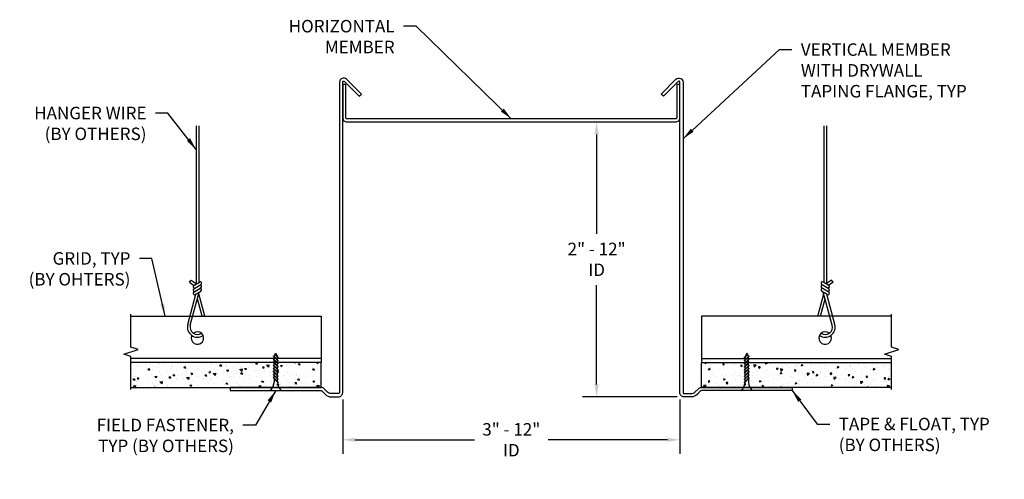
# Model space of a CAD drawing. Extents: x 63.9 to 83.6, y 20.4 to 29.6.
import ezdxf

# ---------------------------------------------------------------- set-up
doc = ezdxf.new("R2010")
doc.units = 0
doc.header["$MEASUREMENT"] = 0
doc.header["$PDMODE"] = 3
doc.linetypes.add('PHANTOM', pattern=[2.5, 1.25, -0.25, 0.25, -0.25, 0.25, -0.25])
doc.layers.get('0').update_dxf_attribs({"linetype": 'CONTINUOUS'})
doc.layers.get('Defpoints').update_dxf_attribs({"color": 252, "linetype": 'CONTINUOUS'})
for name, color, linetype in [('DETAIL', 1, 'CONTINUOUS'), ('DIM', 1, 'CONTINUOUS'), ('HATCH', 2, 'CONTINUOUS'), ('SECTION', 253, 'PHANTOM'), ('SIDE RIGHT', 7, 'CONTINUOUS'), ('TEE', 4, 'CONTINUOUS'), ('TOP', 1, 'CONTINUOUS'), ('WALL', 6, 'CONTINUOUS')]:
    doc.layers.add(name, color=color, linetype=linetype)
doc.styles.add('STD', font='arial.ttf')
doc.dimstyles.new('F-DIM2$0', dxfattribs={"dimscale": 2, "dimtxt": 0.125, "dimasz": 0.125, "dimexe": 0.14, "dimexo": 0.07, "dimgap": 0.09, "dimtad": 0, "dimtih": 1, "dimtoh": 1, "dimdec": 6, "dimzin": 3, "dimdsep": 46, "dimlunit": 5, "dimtxsty": 'STD', "dimcen": 0, "dimclrd": 2, "dimclre": 3, "dimclrt": 256, "dimadec": 0, "dimazin": 0, "dimtfac": 1, "dimtdec": 6, "dimtofl": 0, "dimtmove": 1, "dimatfit": 3, "dimfxl": 1, "dimfrac": 2, "dimtolj": 1, "dimtzin": 0, "dimarcsym": 1})
doc.dimstyles.new('F-DIM2$7', dxfattribs={"dimscale": 2, "dimtxt": 0.125, "dimasz": 0.125, "dimexe": 0.14, "dimexo": 0.07, "dimgap": 0.09, "dimtad": 0, "dimtih": 1, "dimtoh": 1, "dimdec": 6, "dimzin": 3, "dimdsep": 46, "dimlunit": 5, "dimtxsty": 'STD', "dimcen": 0, "dimclrd": 256, "dimclre": 3, "dimclrt": 256, "dimadec": 0, "dimazin": 0, "dimtfac": 1, "dimtdec": 6, "dimtofl": 0, "dimtmove": 0, "dimatfit": 3, "dimfxl": 1, "dimfrac": 2, "dimtolj": 1, "dimtzin": 0, "dimarcsym": 1})

# ---------------------------------------------------------------- blocks, each defined once
blk = doc.blocks.new('*D2')
at = {"layer": 'Defpoints', "color": 0, "transparency": 16777216}
for p in [(70.35, 22.134), (77.1, 22.134), (77.1, 21.191)]:
    blk.add_point(p, dxfattribs=at)
at = {"layer": 'DIM', "color": 3, "lineweight": -2, "transparency": 16777216}
for p, q in [((70.35, 21.994), (70.35, 20.911)), ((77.1, 21.994), (77.1, 20.911))]:
    blk.add_line(p, q, dxfattribs=at)
at = {"layer": 'DIM', "color": 2, "lineweight": -2, "transparency": 16777216}
for p, q in [((70.6, 21.191), (72.99, 21.191)), ((76.85, 21.191), (74.46, 21.191))]:
    blk.add_line(p, q, dxfattribs=at)
at = {"layer": 'DIM', "color": 2, "transparency": 16777216}
for points in [[(70.6, 21.232), (70.6, 21.149), (70.35, 21.191)], [(76.85, 21.232), (76.85, 21.149), (77.1, 21.191)]]:
    blk.add_solid(points, dxfattribs=at)
at = {"layer": 'DIM', "transparency": 16777216, "insert": (73.725, 21.191), "char_height": 0.25, "attachment_point": 5, "style": 'STD'}
blk.add_mtext('\\A1;3" - 12"\\PID', dxfattribs=at)
blk = doc.blocks.new('*D3')
at = {"layer": 'Defpoints', "color": 0, "transparency": 16777216}
for p in [(77.017, 27.551), (75.433, 22.05), (77.184, 22.05)]:
    blk.add_point(p, dxfattribs=at)
at = {"layer": 'DIM', "color": 2, "lineweight": -2, "transparency": 16777216}
for p, q in [((75.433, 27.301), (75.433, 25.314)), ((75.433, 22.3), (75.433, 24.287))]:
    blk.add_line(p, q, dxfattribs=at)
at = {"layer": 'DIM', "color": 3, "lineweight": -2, "transparency": 16777216}
blk.add_line((77.044, 22.05), (75.153, 22.05), dxfattribs=at)
at = {"layer": 'DIM', "color": 2, "transparency": 16777216}
for points in [[(75.392, 27.301), (75.475, 27.301), (75.433, 27.551)], [(75.392, 22.3), (75.475, 22.3), (75.433, 22.05)]]:
    blk.add_solid(points, dxfattribs=at)
at = {"layer": 'DIM', "transparency": 16777216, "insert": (75.433, 24.801), "char_height": 0.25, "attachment_point": 5, "style": 'STD'}
blk.add_mtext('\\A1;2" - 12"\\PID', dxfattribs=at)
blk = doc.blocks.new('*U5')
at = {"color": 253, "linetype": 'Continuous'}
for p, q in [((0, 0.0382), (0, 0.3)), ((-0.0569, -0.0191), (0.0569, 0.0191)), ((0.0569, 0.0191), (0, 0.0382)), ((0, -0.0382), (-0.0569, -0.0191)), ((0, -0.3), (0, -0.0382))]:
    blk.add_line(p, q, dxfattribs=at)

msp = doc.modelspace()

# ---------------------------------------------------------------- hatches: boundary and pattern name
at = {"layer": 'HATCH'}
h = msp.add_hatch(dxfattribs=at)
h.set_pattern_fill('AR-CONC', color=1, scale=0.05, angle=180, style=0)
h.set_pattern_definition([(310, (49.40862, -63.0397), (0.3586301, 0.0313761), [0.0375, -0.4125]), (5, (49.4086, -63.0397), (-0.0693757, -0.376096), [0.03, -0.33]), (259.5486, (49.4385, -63.0371), (0.2892547, -0.3447198), [0.0318701, -0.350571]), (313.8158, (49.4086, -63.1397), (0.5336205, 0.0827595), [0.05625, -0.61875]), (263.3644, (49.4531, -63.1328), (0.4673314, -0.487059), [0.047805, -0.5258565]), (8.8158, (49.4086, -63.1397), (0.467331, -0.4870593), [0.045, -0.495]), (339, (49.45862, -63.1147), (0.2984535, 0.2013094), [0.0375, -0.4125]), (34, (49.4586, -63.1147), (0.1216577, -0.362575), [0.03, -0.33]), (288.5486, (49.4835, -63.09793), (0.4201113, -0.1612652), [0.0318701, -0.350571]), (322.5, (49.40862, -63.0397), (0.00607993, -0.16644693), [0, -0.326, 0, -0.335, 0, -0.33125]), (352.5, (49.40862, -63.0397), (0.13153477, -0.19720586), [0, -0.191, 0, -0.3185, 0, -0.12625]), (32.5, (49.29712, -63.0397), (0.26691122, 0.01127744), [0, -0.125, 0, -0.39, 0, -0.5175]), (42.5, (49.24712, -63.0397), (0.2915931, -0.0500525), [0, -0.1625, 0, -0.259, 0, -0.3675])])
h.paths.add_polyline_path([(66.1101466, 22.2380607), (66.1101466, 22.7380607), (69.920149, 22.7380607), (69.920149, 22.2380607)])
h = msp.add_hatch(dxfattribs=at)
h.set_pattern_fill('AR-CONC', color=1, scale=0.05, angle=180, style=0)
h.set_pattern_definition([(230, (98.0409, -63.0397), (-0.3586301, 0.0313761), [0.0375, -0.4125]), (175, (98.0409, -63.0397), (0.0693757, -0.376096), [0.03, -0.33]), (280.4514, (98.011, -63.0371), (-0.2892547, -0.3447198), [0.0318701, -0.350571]), (226.1842, (98.0409, -63.1397), (-0.5336205, 0.0827595), [0.05625, -0.61875]), (276.6356, (97.9964, -63.1328), (-0.4673314, -0.487059), [0.047805, -0.5258565]), (171.1842, (98.0409, -63.1397), (-0.467331, -0.4870593), [0.045, -0.495]), (201, (97.9909, -63.1147), (-0.2984535, 0.2013094), [0.0375, -0.4125]), (146, (97.9909, -63.1147), (-0.1216577, -0.362575), [0.03, -0.33]), (251.4514, (97.966, -63.09793), (-0.4201113, -0.1612652), [0.0318701, -0.350571]), (217.5, (98.04089, -63.0397), (-0.00607993, -0.16644693), [0, -0.326, 0, -0.335, 0, -0.33125]), (187.5, (98.04089, -63.0397), (-0.13153477, -0.19720586), [0, -0.191, 0, -0.3185, 0, -0.12625]), (147.5, (98.15239, -63.0397), (-0.26691122, 0.01127744), [0, -0.125, 0, -0.39, 0, -0.5175]), (137.5, (98.20239, -63.0397), (-0.2915931, -0.0500525), [0, -0.1625, 0, -0.259, 0, -0.3675])])
h.paths.add_polyline_path([(81.3393587, 22.2380607), (81.3393587, 22.7380607), (77.5293563, 22.7380607), (77.5293563, 22.2380607)])

# ---------------------------------------------------------------- linework, layer by layer
at = {"layer": 'DETAIL'}
for p, q in [((67.4144482, 27.4758844), (67.4144482, 24.3035235)), ((67.4679982, 27.4758844), (67.4679982, 24.3361604)), ((79.9815071, 27.4758844), (79.9815071, 24.3361604)), ((80.0350571, 27.4758844), (80.0350571, 24.3035235)), ((67.2838388, 24.3438559), (67.3145669, 24.3877123)), ((67.2838388, 24.3438559), (67.3753834, 24.2797148)), ((67.3145669, 24.3877123), (67.4144482, 24.3177301)), ((67.3689781, 24.2758109), (67.4825777, 24.3450461)), ((67.3689781, 24.210637), (67.5115407, 24.2975241)), ((80.0805273, 24.210637), (79.9379646, 24.2975241)), ((80.0805273, 24.2758109), (79.9669277, 24.3450461)), ((80.1349384, 24.3877123), (80.0350571, 24.3177301)), ((80.1656666, 24.3438559), (80.0741219, 24.2797148)), ((80.1656666, 24.3438559), (80.1349384, 24.3877123)), ((67.246706, 23.4983127), (67.4085394, 24.1046518)), ((67.2990467, 23.4840743), (67.4791888, 24.1474588)), ((67.3689781, 24.145463), (67.5115407, 24.2323502)), ((67.3979411, 24.0979411), (67.5115407, 24.1671762)), ((67.5909569, 23.6640607), (67.4692624, 24.1114232)), ((79.8585484, 23.6640607), (79.9802429, 24.1114232)), ((80.0805273, 24.145463), (79.9379646, 24.2323502)), ((80.0515642, 24.0979411), (79.9379646, 24.1671762)), ((80.1504587, 23.4840743), (79.9703166, 24.1474588)), ((80.2027993, 23.4983127), (80.0409659, 24.1046518)), ((67.5356231, 23.6640607), (67.4422816, 24.0134755)), ((79.9138822, 23.6640607), (80.0072237, 24.0134755)), ((68.9630946, 22.873376), (69.0568071, 22.7796635)), ((68.9630946, 22.8651029), (68.9630946, 22.873376)), ((68.9630946, 22.8651029), (69.0568071, 22.7713904)), ((68.9774372, 22.8590334), (68.9955128, 22.8951846)), ((68.9867922, 22.9039053), (68.9895499, 22.9094207)), ((68.9867922, 22.9039053), (69.0568071, 22.8338904)), ((68.9895499, 22.9094207), (69.0568071, 22.8421635)), ((68.9982705, 22.9007001), (69.0099509, 22.9240607)), ((69.0099509, 22.9240607), (69.0451071, 22.8537482)), ((78.4599555, 22.9094207), (78.3926982, 22.8421635)), ((78.4627132, 22.9039053), (78.3926982, 22.8338904)), ((78.4864107, 22.873376), (78.3926982, 22.7796635)), ((78.4864107, 22.8651029), (78.3926982, 22.7713904)), ((78.4395545, 22.9240607), (78.4043982, 22.8537482)), ((78.4512348, 22.9007001), (78.4395545, 22.9240607)), ((78.4720681, 22.8590334), (78.4539925, 22.8951846)), ((78.4627132, 22.9039053), (78.4599555, 22.9094207)), ((78.4864107, 22.8651029), (78.4864107, 22.873376)), ((68.9630946, 22.810876), (69.0568071, 22.7171635)), ((68.9630946, 22.8026029), (68.9630946, 22.810876)), ((68.9630946, 22.8026029), (69.0568071, 22.7088904)), ((68.9630946, 22.748376), (69.0568071, 22.6546635)), ((68.9630946, 22.7401029), (68.9630946, 22.748376)), ((68.9630946, 22.7401029), (69.0568071, 22.6463904)), ((68.9630946, 22.685876), (69.0568071, 22.5921635)), ((68.9630946, 22.6776029), (68.9630946, 22.685876)), ((68.9630946, 22.6776029), (69.0568071, 22.5838904)), ((68.9747946, 22.799176), (68.9747946, 22.8537482)), ((68.9747946, 22.736676), (68.9747946, 22.7909029)), ((68.9747946, 22.674176), (68.9747946, 22.7284029)), ((69.044862, 22.7916086), (69.044862, 22.8458355)), ((69.044862, 22.7291086), (69.044862, 22.7833355)), ((69.044862, 22.6666086), (69.044862, 22.7208355)), ((69.0568071, 22.8338904), (69.0568071, 22.8421635)), ((69.0568071, 22.7713904), (69.0568071, 22.7796635)), ((69.0568071, 22.7088904), (69.0568071, 22.7171635)), ((78.3926982, 22.8338904), (78.3926982, 22.8421635)), ((78.4864107, 22.810876), (78.3926982, 22.7171635)), ((78.4864107, 22.8026029), (78.3926982, 22.7088904)), ((78.3926982, 22.7713904), (78.3926982, 22.7796635)), ((78.4864107, 22.748376), (78.3926982, 22.6546635)), ((78.4864107, 22.7401029), (78.3926982, 22.6463904)), ((78.3926982, 22.7088904), (78.3926982, 22.7171635)), ((78.4864107, 22.685876), (78.3926982, 22.5921635)), ((78.4864107, 22.6776029), (78.3926982, 22.5838904)), ((78.4046434, 22.7916086), (78.4046434, 22.8458355)), ((78.4046434, 22.7291086), (78.4046434, 22.7833355)), ((78.4046434, 22.6666086), (78.4046434, 22.7208355)), ((78.4747107, 22.799176), (78.4747107, 22.8537482)), ((78.4747107, 22.736676), (78.4747107, 22.7909029)), ((78.4747107, 22.674176), (78.4747107, 22.7284029)), ((78.4864107, 22.8026029), (78.4864107, 22.810876)), ((78.4864107, 22.7401029), (78.4864107, 22.748376)), ((78.4864107, 22.6776029), (78.4864107, 22.685876)), ((68.9630946, 22.623376), (69.0568071, 22.5296635)), ((68.9630946, 22.6151029), (68.9630946, 22.623376)), ((68.9630946, 22.6151029), (69.0568071, 22.5213904)), ((68.9630946, 22.560876), (69.0568071, 22.4671635)), ((68.9630946, 22.5526029), (68.9630946, 22.560876)), ((68.9630946, 22.5526029), (69.0568071, 22.4588904)), ((68.9630946, 22.498376), (69.0568071, 22.4046635)), ((68.9630946, 22.4901029), (68.9630946, 22.498376)), ((68.9630946, 22.4901029), (69.0568071, 22.3963904)), ((68.9747946, 22.611676), (68.9747946, 22.6659029)), ((68.9747946, 22.549176), (68.9747946, 22.6034029)), ((68.9747946, 22.486676), (68.9747946, 22.5409029)), ((68.9747946, 22.424176), (68.9747946, 22.4784029)), ((69.044862, 22.6041086), (69.044862, 22.6583355)), ((69.044862, 22.5416086), (69.044862, 22.5958355)), ((69.044862, 22.4791086), (69.044862, 22.5333355)), ((69.044862, 22.4166086), (69.044862, 22.4708355)), ((69.0568071, 22.6463904), (69.0568071, 22.6546635)), ((69.0568071, 22.5838904), (69.0568071, 22.5921635)), ((69.0568071, 22.5213904), (69.0568071, 22.5296635)), ((78.3926982, 22.6463904), (78.3926982, 22.6546635)), ((78.4864107, 22.623376), (78.3926982, 22.5296635)), ((78.4864107, 22.6151029), (78.3926982, 22.5213904)), ((78.3926982, 22.5838904), (78.3926982, 22.5921635)), ((78.4864107, 22.560876), (78.3926982, 22.4671635)), ((78.4864107, 22.5526029), (78.3926982, 22.4588904)), ((78.3926982, 22.5213904), (78.3926982, 22.5296635)), ((78.4864107, 22.498376), (78.3926982, 22.4046635)), ((78.4864107, 22.4901029), (78.3926982, 22.3963904)), ((78.4046434, 22.6041086), (78.4046434, 22.6583355)), ((78.4046434, 22.5416086), (78.4046434, 22.5958355)), ((78.4046434, 22.4791086), (78.4046434, 22.5333355)), ((78.4046434, 22.4166086), (78.4046434, 22.4708355)), ((78.4747107, 22.611676), (78.4747107, 22.6659029)), ((78.4747107, 22.549176), (78.4747107, 22.6034029)), ((78.4747107, 22.486676), (78.4747107, 22.5409029)), ((78.4747107, 22.424176), (78.4747107, 22.4784029)), ((78.4864107, 22.6151029), (78.4864107, 22.623376)), ((78.4864107, 22.5526029), (78.4864107, 22.560876)), ((78.4864107, 22.4901029), (78.4864107, 22.498376)), ((68.9630946, 22.435876), (69.0568071, 22.3421635)), ((68.9630946, 22.4276029), (68.9630946, 22.435876)), ((68.9630946, 22.4276029), (69.0568071, 22.3338904)), ((68.9747946, 22.4159029), (68.9747946, 22.3344688)), ((69.044862, 22.3541086), (69.044862, 22.4083355)), ((69.0568071, 22.4588904), (69.0568071, 22.4671635)), ((69.0568071, 22.3963904), (69.0568071, 22.4046635)), ((69.0568071, 22.3338904), (69.0568071, 22.3421635)), ((78.3926982, 22.4588904), (78.3926982, 22.4671635)), ((78.4864107, 22.435876), (78.3926982, 22.3421635)), ((78.4864107, 22.4276029), (78.3926982, 22.3338904)), ((78.3926982, 22.3963904), (78.3926982, 22.4046635)), ((78.3926982, 22.3338904), (78.3926982, 22.3421635)), ((78.4046434, 22.3541086), (78.4046434, 22.4083355)), ((78.4747107, 22.4159029), (78.4747107, 22.3344688)), ((78.4864107, 22.4276029), (78.4864107, 22.435876)), ((68.8927634, 22.1740607), (69.1271384, 22.1740607)), ((78.556742, 22.1740607), (78.322367, 22.1740607))]:
    msp.add_line(p, q, dxfattribs=at)
for centre, radius, start, end in [((67.3834596, 24.25205), 0.0278262, 121.36091456, 301.36091456), ((67.4970592, 24.3212851), 0.0278262, 301.36091456, 121.36091456), ((67.4970592, 24.2561112), 0.0278262, 301.36091456, 121.36091456), ((79.9524461, 24.3212851), 0.0278262, 58.63908544, 238.63908544), ((79.9524461, 24.2561112), 0.0278262, 58.63908544, 238.63908544), ((80.0660457, 24.25205), 0.0278262, 238.63908544, 58.63908544), ((67.3834596, 24.186876), 0.0278262, 121.36091456, 301.36091456), ((67.3834596, 24.121702), 0.0278262, 121.36091456, 301.36091456), ((67.4970592, 24.1909372), 0.0278262, 301.36091456, 121.36091456), ((79.9524461, 24.1909372), 0.0278262, 58.63908544, 238.63908544), ((80.0660457, 24.186876), 0.0278262, 238.63908544, 58.63908544), ((80.0660457, 24.121702), 0.0278262, 238.63908544, 58.63908544), ((67.4413754, 23.4453561), 0.2017438, 164.78189184, 304.21614471), ((67.4413754, 23.4453561), 0.1475011, 164.78189184, 303.14667437), ((80.00813, 23.4453561), 0.2017438, 235.78385529, 15.21810816), ((80.00813, 23.4453561), 0.1475011, 236.85332563, 15.21810816), ((68.7566249, 22.3448597), 0.218417, 308.55722347, 357.27321018), ((69.2632768, 22.3448597), 0.218417, 179.74402527, 231.44277653), ((78.1862286, 22.3448597), 0.218417, 308.55722347, 0.25597473), ((78.6928804, 22.3448597), 0.218417, 182.72678982, 231.44277653)]:
    msp.add_arc(centre, radius, start, end, dxfattribs=at)
at = {"layer": 'SIDE RIGHT'}
for points in [[(70.1211038, 22.1140582, -0.1966043671), (70.0484887, 22.144515), (69.979546, 22.2134577, 0.1989123674), (69.920149, 22.2380607), (68.0997527, 22.2380607), (68.0997527, 22.1740607), (69.920149, 22.1740607, -0.1989123674), (69.9342912, 22.1682028), (70.0032339, 22.0992601, 0.1966043671), (70.1205352, 22.0500607), (70.2657527, 22.0500607, 0.4142135624), (70.3497527, 22.1340607), (70.3497527, 28.3465264, -0.6681786379), (70.3838948, 28.3606686), (70.6804877, 28.0640757), (70.7250354, 28.1086234), (70.4284425, 28.4052163, 0.6681786379), (70.2867527, 28.3465264), (70.2867527, 22.1340607, -0.3801652597), (70.2657527, 22.1140607), (70.1205352, 22.1140607)], [(77.3284015, 22.1140582, 0.1966043671), (77.4010166, 22.144515), (77.4699593, 22.2134577, -0.1989123674), (77.5293563, 22.2380607), (79.3497527, 22.2380607), (79.3497527, 22.1740607), (77.5293563, 22.1740607, 0.1989123674), (77.5152142, 22.1682028), (77.4462715, 22.0992601, -0.1966043671), (77.3289701, 22.0500607), (77.1837527, 22.0500607, -0.4142135624), (77.0997527, 22.1340607), (77.0997527, 28.3465264, 0.6681786379), (77.0656105, 28.3606686), (76.7690177, 28.0640757), (76.7244699, 28.1086234), (77.0210628, 28.4052163, -0.6681786379), (77.1627527, 28.3465264), (77.1627527, 22.1340607, 0.3801652597), (77.1837527, 22.1140607), (77.3289701, 22.1140607)]]:
    msp.add_lwpolyline(points, format="xyb", dxfattribs=at)
at = {"layer": 'TEE'}
for p, q in [((66.1101466, 23.6640607), (69.920149, 23.6640607)), ((69.920149, 23.6640607), (69.920149, 22.7380607)), ((77.5293563, 23.6640607), (77.5293563, 22.7380607)), ((81.3393587, 23.6640607), (77.5293563, 23.6640607)), ((69.920149, 22.8180607), (66.1101466, 22.8180607)), ((69.920149, 22.7380607), (66.1101466, 22.7380607)), ((77.5293563, 22.8180607), (81.3393587, 22.8180607)), ((77.5293563, 22.7380607), (81.3393587, 22.7380607))]:
    msp.add_line(p, q, dxfattribs=at)
for centre, start, end in [((67.4411345, 23.2265607), 155.30715344, 130.19993311), ((80.0083708, 23.2265607), 49.80006689, 24.69284656)]:
    msp.add_arc(centre, 0.125, start, end, dxfattribs=at)
at = {"layer": 'TOP', "color": 7}
msp.add_lwpolyline([(77.0167527, 27.6140607), (70.4327527, 27.6140607, -0.4142135624), (70.4127527, 27.6340607), (70.4127527, 28.3010607), (70.3497527, 28.3010607), (70.3497527, 27.6340607, 0.4142135624), (70.4327527, 27.5510607), (77.0167527, 27.5510607, 0.4142135624), (77.0997527, 27.6340607), (77.0997527, 28.3010607), (77.0367527, 28.3010607), (77.0367527, 27.6340607, -0.4142135624)], format="xyb", close=True, dxfattribs=at)
at = {"layer": 'WALL', "color": 5}
for p, q in [((69.920149, 22.2380607), (69.920149, 22.7380607)), ((77.5293563, 22.2380607), (77.5293563, 22.7380607))]:
    msp.add_line(p, q, dxfattribs=at)
for points in [[(69.920149, 22.7380607), (66.1101466, 22.7380607)], [(77.5293563, 22.7380607), (81.3393587, 22.7380607)], [(66.1101466, 22.2380607), (69.920149, 22.2380607)], [(81.3393587, 22.2380607), (77.5293563, 22.2380607)]]:
    msp.add_lwpolyline(points, dxfattribs=at)

# ---------------------------------------------------------------- block references
at = {"layer": 'SECTION', "xscale": 2.506519455348762, "yscale": 2.506519455348762, "zscale": 2.506519455348762}
for p in [(66.1101466, 22.9510607), (81.3393587, 22.9510607)]:
    msp.add_blockref('*U5', p, dxfattribs=at)

# ---------------------------------------------------------------- texts
at = {"layer": 'DIM', "char_height": 0.25, "style": 'STD'}
for s, insert, attachment_point in [('HORIZONTAL\\PMEMBER', (71.389254, 29.5923298), 3), ('VERTICAL MEMBER\\PWITH DRYWALL \\PTAPING FLANGE, TYP', (79.5211709, 29.1241294), 1), ('HANGER WIRE\\P(BY OTHERS)', (66.4220472, 27.8545306), 3), ('GRID, TYP\\P(BY OHTERS)', (66.1006698, 24.94462), 3), ('FIELD FASTENER,\\PTYP (BY OTHERS)', (68.1716089, 21.6112483), 3), ('TAPE & FLOAT, TYP\\P(BY OTHERS)', (80.2798329, 21.6310077), 1)]:
    msp.add_mtext(s, dxfattribs=dict(at, insert=insert, attachment_point=attachment_point))

# ---------------------------------------------------------------- dimensions: what is measured, and where the dimension line sits
at = {"layer": 'DIM'}
dim = msp.add_linear_dim(base=(75.4333504, 22.0500607), p1=(77.0167527, 27.5510607), p2=(77.1837527, 22.0500607), angle=90, text='2" - 12"\\PID', dimstyle='F-DIM2$0', override={"dimpost": '"', "dimse1": 1}, dxfattribs=at)
dim.commit()
dim.dimension.update_dxf_attribs({"geometry": '*D3', "text_midpoint": (75.4333504, 24.8005607)})
dim = msp.add_linear_dim(base=(77.0997527, 21.1906606), p1=(70.3497527, 22.1340607), p2=(77.0997527, 22.1340607), text='3" - 12"\\PID', dimstyle='F-DIM2$0', override={"dimpost": '"'}, dxfattribs=at)
dim.commit()
dim.dimension.update_dxf_attribs({"geometry": '*D2', "text_midpoint": (73.7247527, 21.1906606)})

# ---------------------------------------------------------------- leaders
at = {"layer": 'DIM', "annotation_type": 0, "has_hookline": 1}
for points, hookline_direction, text_width in [([(73.7247527, 27.6140607), (71.819254, 29.4673298), (71.569254, 29.4673298)], 1, 2.2104366), ([(77.1627527, 27.2151367), (79.0911709, 28.9991294), (79.3411709, 28.9991294)], 0, 3.6444407), ([(67.4144482, 27.0007475), (66.8520472, 27.7295306), (66.6020472, 27.7295306)], 1, 2.4563438), ([(66.7949148, 23.6640607), (66.5306698, 24.81962), (66.2806698, 24.81962)], 1, 2.2170873), ([(69.0099509, 22.1740607), (68.6016089, 21.4862483), (68.3516089, 21.4862483)], 1, 3.0063097), ([(79.3497527, 22.1740607), (79.8498329, 21.5060077), (80.0998329, 21.5060077)], 0, 3.3146317)]:
    msp.add_leader(points, dimstyle='F-DIM2$7', override={"dimgap": 0.09, "dimtad": 0}, dxfattribs=dict(at, hookline_direction=hookline_direction, text_width=text_width))

doc.saveas('drawing.dxf')
